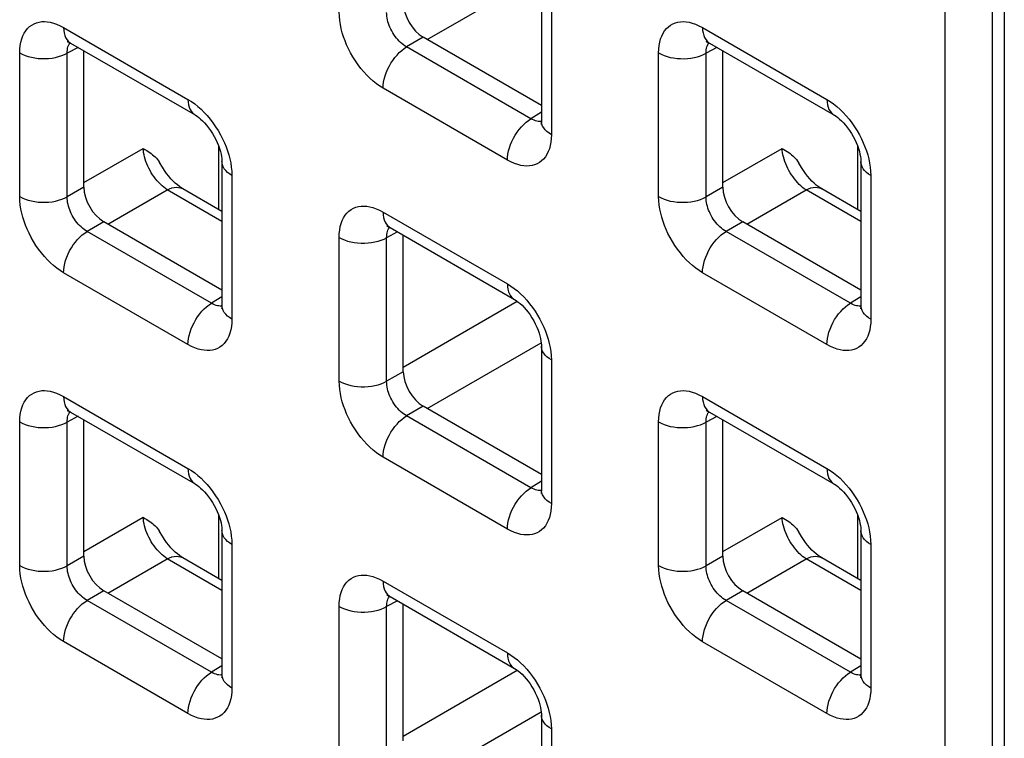
# Model space of a CAD drawing. Units: millimetres. Extents: x -45 to 53, y -212 to 176.
# Drawn here: x 15 to 24, y 51 to 57 of the extents above; entities that cross this region are included whole.
import ezdxf

# ---------------------------------------------------------------- set-up
doc = ezdxf.new("R2010")
doc.units = ezdxf.units.MM
doc.header["$LTSCALE"] = 16.335
doc.layers.get('0').update_dxf_attribs({"linetype": 'CONTINUOUS'})
doc.layers.add('ASSI', color=7, linetype='CONTINUOUS')
doc.layers.add('RACCORDO', color=7, linetype='CONTINUOUS')

msp = doc.modelspace()

# ---------------------------------------------------------------- linework, layer by layer
at = {"color": 7, "linetype": 'CONTINUOUS'}
msp.add_line((23.7234, 72.2003), (23.7234, 30.0704), dxfattribs=at)
at = {"layer": 'ASSI', "color": 7, "linetype": 'CONTINUOUS'}
msp.add_line((23.7234, 72.2003), (23.7234, 30.0704), dxfattribs=at)
at = {"layer": 'RACCORDO', "color": 250, "linetype": 'CONTINUOUS'}
for p, q in [((23.1988, 30.5066), (23.1988, 72.1424)), ((23.6193, 30.5044), (23.6193, 72.1403)), ((18.6143, 56.7593), (19.6234, 57.3419)), ((19.7131, 57.1892), (19.7131, 55.9177)), ((15.3947, 56.8657), (16.4958, 56.2299)), ((21.0515, 56.8653), (22.1527, 56.2296)), ((18.5792, 56.7795), (18.4315, 56.6943)), ((15.5222, 56.6906), (15.4264, 56.6391)), ((19.5327, 56.0585), (18.4315, 56.6943)), ((21.179, 56.6903), (21.0832, 56.6388)), ((15.0058, 55.3697), (15.0058, 56.6412)), ((15.4264, 55.3676), (15.4264, 56.6391)), ((20.6627, 55.3694), (20.6627, 56.6409)), ((21.0832, 55.3673), (21.0832, 56.6388)), ((19.3243, 55.6932), (18.2231, 56.329)), ((19.6252, 56.1157), (19.5327, 56.0585)), ((19.5855, 56.0365), (19.5732, 56.0399)), ((15.574, 55.4934), (16.0992, 55.7966)), ((16.7693, 55.2541), (16.7693, 55.8133)), ((21.2309, 55.4931), (21.7561, 55.7963)), ((22.4261, 55.2538), (22.4261, 55.813)), ((16.8847, 55.5564), (16.8847, 54.2849)), ((22.5415, 55.5561), (22.5415, 54.2846)), ((15.574, 55.4529), (15.4264, 55.3676)), ((21.2309, 55.4526), (21.0832, 55.3673)), ((15.7859, 55.1265), (16.311, 55.4297)), ((16.7968, 55.1492), (16.311, 55.4297)), ((21.4427, 55.1262), (21.9679, 55.4294)), ((22.4537, 55.1489), (21.9679, 55.4294)), ((18.2231, 55.2326), (19.3243, 54.5968)), ((15.7508, 55.1467), (15.6031, 55.0615)), ((21.4076, 55.1464), (21.26, 55.0612)), ((16.7043, 54.4257), (15.6031, 55.0615)), ((17.8343, 53.7366), (17.8343, 55.0081)), ((18.3506, 55.0575), (18.2548, 55.006)), ((22.3611, 54.4254), (21.26, 55.0612)), ((18.2548, 53.7345), (18.2548, 55.006)), ((16.4958, 54.0605), (15.3947, 54.6962)), ((22.1527, 54.0601), (21.0515, 54.6959)), ((16.7968, 54.4829), (16.7043, 54.4257)), ((16.7571, 54.4037), (16.7447, 54.4071)), ((18.4025, 53.8603), (19.4114, 54.4428)), ((22.4537, 54.4826), (22.3611, 54.4254)), ((22.414, 54.4034), (22.4016, 54.4068)), ((18.6143, 53.4934), (19.6234, 54.076)), ((19.7131, 53.9233), (19.7131, 52.6518)), ((18.4025, 53.8198), (18.2548, 53.7345)), ((15.3947, 53.5998), (16.4958, 52.964)), ((21.0515, 53.5995), (22.1527, 52.9637)), ((18.5792, 53.5136), (18.4315, 53.4284)), ((15.0058, 52.1039), (15.0058, 53.3753)), ((15.5222, 53.4247), (15.4264, 53.3732)), ((15.4264, 52.1017), (15.4264, 53.3732)), ((19.5327, 52.7926), (18.4315, 53.4284)), ((20.6627, 52.1035), (20.6627, 53.375)), ((21.179, 53.4244), (21.0832, 53.3729)), ((21.0832, 52.1014), (21.0832, 53.3729)), ((19.3243, 52.4274), (18.2231, 53.0631)), ((19.6252, 52.8498), (19.5327, 52.7926)), ((19.5855, 52.7706), (19.5732, 52.774)), ((15.574, 52.2275), (16.0992, 52.5308)), ((16.7693, 51.9883), (16.7693, 52.5474)), ((21.2309, 52.2272), (21.7561, 52.5304)), ((22.4261, 51.988), (22.4261, 52.5471)), ((16.8847, 52.2905), (16.8847, 51.019)), ((22.5415, 52.2902), (22.5415, 51.0187)), ((15.574, 52.187), (15.4264, 52.1017)), ((15.7859, 51.8606), (16.311, 52.1638)), ((16.7968, 51.8834), (16.311, 52.1638)), ((21.2309, 52.1867), (21.0832, 52.1014)), ((21.4427, 51.8603), (21.9679, 52.1635)), ((22.4537, 51.8831), (21.9679, 52.1635)), ((18.2231, 51.9667), (19.3243, 51.3309)), ((15.7508, 51.8809), (15.6031, 51.7956)), ((21.4076, 51.8805), (21.26, 51.7953)), ((16.7043, 51.1598), (15.6031, 51.7956)), ((18.3506, 51.7916), (18.2548, 51.7401)), ((22.3611, 51.1595), (21.26, 51.7953)), ((17.8343, 50.4708), (17.8343, 51.7422)), ((18.2548, 50.4686), (18.2548, 51.7401)), ((16.4958, 50.7946), (15.3947, 51.4304)), ((22.1527, 50.7943), (21.0515, 51.43)), ((16.7968, 51.2171), (16.7043, 51.1598)), ((18.4025, 50.5944), (19.4114, 51.177)), ((22.4537, 51.2167), (22.3611, 51.1595)), ((16.7571, 51.1379), (16.7447, 51.1412)), ((22.414, 51.1376), (22.4016, 51.1409)), ((18.6143, 50.2275), (19.6234, 50.8101)), ((19.7131, 50.6574), (19.7131, 49.3859))]:
    msp.add_line(p, q, dxfattribs=at)
at = {"layer": 'RACCORDO', "color": 7, "linetype": 'CONTINUOUS'}
for p, q in [((19.6252, 57.3116), (19.6252, 56.0402)), ((19.6252, 56.1756), (18.5792, 56.7795)), ((15.4568, 56.7283), (16.558, 56.0926)), ((21.1137, 56.728), (22.2148, 56.0922)), ((15.574, 55.4529), (15.574, 56.6607)), ((21.2309, 55.4526), (21.2309, 56.6603)), ((16.7968, 55.6789), (16.7968, 54.4074)), ((22.4537, 55.6785), (22.4537, 54.4071)), ((16.7968, 55.2382), (16.4499, 55.4385)), ((22.4537, 55.2379), (22.1068, 55.4382)), ((16.7968, 54.5428), (15.7508, 55.1467)), ((18.2852, 55.0952), (19.3864, 54.4595)), ((22.4537, 54.5425), (21.4076, 55.1464)), ((18.4025, 53.8198), (18.4025, 55.0276)), ((19.6252, 54.0458), (19.6252, 52.7743)), ((15.4568, 53.4625), (16.558, 52.8267)), ((19.6252, 52.9097), (18.5792, 53.5136)), ((21.1137, 53.4621), (22.2148, 52.8264)), ((15.574, 52.187), (15.574, 53.3948)), ((21.2309, 52.1867), (21.2309, 53.3945)), ((16.7968, 52.413), (16.7968, 51.1415)), ((22.4537, 52.4127), (22.4537, 51.1412)), ((16.7968, 51.9724), (16.4499, 52.1726)), ((22.4537, 51.972), (22.1068, 52.1723)), ((16.7968, 51.2769), (15.7508, 51.8809)), ((22.4537, 51.2766), (21.4076, 51.8805)), ((18.2852, 51.8294), (19.3864, 51.1936)), ((18.4025, 50.5539), (18.4025, 51.7617)), ((19.6252, 50.7799), (19.6252, 49.5084))]:
    msp.add_line(p, q, dxfattribs=at)
at = {"layer": 'RACCORDO', "color": 250, "linetype": 'CONTINUOUS'}
for points in [[(18.2231, 56.329), (18.1931, 56.3478), (18.1638, 56.3686), (18.1351, 56.3915), (18.1069, 56.4167), (18.0793, 56.4439), (18.0526, 56.4729), (18.0267, 56.504), (18.0017, 56.5369), (17.9782, 56.5707), (17.9562, 56.6056), (17.9358, 56.6415), (17.9173, 56.6773), (17.9008, 56.7127), (17.8862, 56.7481), (17.8734, 56.7837), (17.8621, 56.8195), (17.8526, 56.8554), (17.845, 56.8916), (17.8394, 56.9283), (17.8359, 56.9652), (17.8343, 57.0025)], [(18.4315, 56.6943), (18.4178, 56.7025), (18.4041, 56.7119), (18.3908, 56.7222), (18.3777, 56.7336), (18.3651, 56.7458), (18.3528, 56.759), (18.3408, 56.773), (18.3294, 56.7879), (18.3187, 56.8033), (18.3086, 56.8191), (18.2994, 56.8354), (18.291, 56.8517), (18.2836, 56.8679), (18.2771, 56.884), (18.2713, 56.9002), (18.2663, 56.9166), (18.2622, 56.9329), (18.2589, 56.9496), (18.2565, 56.9665), (18.2551, 56.9835), (18.2548, 57.0004)], [(15.0058, 56.6412), (15.0071, 56.6751), (15.0104, 56.707), (15.0159, 56.737), (15.0236, 56.7652), (15.0334, 56.7914), (15.0452, 56.8153), (15.0592, 56.8372), (15.0751, 56.8569), (15.0927, 56.8739), (15.1119, 56.8881), (15.1328, 56.8996), (15.1545, 56.9085), (15.177, 56.9145), (15.2004, 56.9179), (15.2247, 56.9186), (15.2501, 56.917), (15.2764, 56.9128), (15.304, 56.9056), (15.333, 56.8953), (15.3632, 56.882), (15.3947, 56.8657)], [(15.3947, 56.8657), (15.3958, 56.841), (15.3992, 56.8179), (15.4048, 56.7966), (15.4126, 56.7774), (15.4225, 56.7605), (15.4343, 56.746), (15.448, 56.734), (15.4568, 56.7284)], [(20.6627, 56.6409), (20.6639, 56.6748), (20.6673, 56.7067), (20.6728, 56.7367), (20.6805, 56.7649), (20.6903, 56.791), (20.7021, 56.815), (20.716, 56.8369), (20.732, 56.8566), (20.7495, 56.8736), (20.7688, 56.8878), (20.7896, 56.8993), (20.8114, 56.9082), (20.8338, 56.9142), (20.8572, 56.9176), (20.8816, 56.9183), (20.9069, 56.9167), (20.9333, 56.9125), (20.9609, 56.9053), (20.9898, 56.895), (21.0201, 56.8817), (21.0515, 56.8653)], [(21.0515, 56.8653), (21.0527, 56.8407), (21.0561, 56.8176), (21.0617, 56.7963), (21.0695, 56.7771), (21.0794, 56.7602), (21.0912, 56.7456), (21.1049, 56.7337), (21.1136, 56.728)], [(15.4264, 56.6391), (15.4266, 56.6542), (15.4279, 56.6686), (15.4302, 56.6822), (15.4335, 56.6949), (15.4378, 56.7067), (15.443, 56.7175), (15.4492, 56.7275), (15.452, 56.731)], [(18.2231, 56.329), (18.2243, 56.355), (18.2277, 56.382), (18.2333, 56.4098), (18.2411, 56.438), (18.2509, 56.4663), (18.2628, 56.4945), (18.2765, 56.5222), (18.2918, 56.5492), (18.3088, 56.5751), (18.3271, 56.5997), (18.3465, 56.6227), (18.3669, 56.6439), (18.388, 56.663), (18.4096, 56.6799), (18.4315, 56.6943)], [(21.0832, 56.6388), (21.0835, 56.6539), (21.0847, 56.6683), (21.0871, 56.6819), (21.0904, 56.6946), (21.0946, 56.7064), (21.0999, 56.7172), (21.1061, 56.7272), (21.1089, 56.7306)], [(15.0058, 56.6412), (15.0289, 56.6292), (15.054, 56.6186), (15.0808, 56.6096), (15.1092, 56.6022), (15.1386, 56.5966), (15.169, 56.5928), (15.1998, 56.5908), (15.2309, 56.5906), (15.2618, 56.5923), (15.2922, 56.5958), (15.3219, 56.6012), (15.3504, 56.6082), (15.3775, 56.617), (15.4029, 56.6273), (15.4264, 56.6391)], [(20.6627, 56.6409), (20.6858, 56.6289), (20.7109, 56.6183), (20.7377, 56.6093), (20.766, 56.6019), (20.7955, 56.5963), (20.8258, 56.5925), (20.8567, 56.5905), (20.8877, 56.5903), (20.9187, 56.592), (20.9491, 56.5955), (20.9787, 56.6009), (21.0073, 56.6079), (21.0344, 56.6167), (21.0598, 56.627), (21.0832, 56.6388)], [(16.4958, 56.2299), (16.497, 56.2052), (16.5004, 56.1821), (16.506, 56.1609), (16.5138, 56.1417), (16.5236, 56.1247), (16.5355, 56.1102), (16.5492, 56.0983), (16.5579, 56.0926)], [(16.4958, 56.2299), (16.5258, 56.2111), (16.5552, 56.1903), (16.5839, 56.1674), (16.6121, 56.1422), (16.6397, 56.115)], [(22.1527, 56.2296), (22.1538, 56.2049), (22.1572, 56.1818), (22.1628, 56.1605), (22.1706, 56.1413), (22.1805, 56.1244), (22.1923, 56.1099), (22.206, 56.0979), (22.2148, 56.0922)], [(22.1527, 56.2296), (22.1827, 56.2108), (22.212, 56.19), (22.2407, 56.167), (22.2689, 56.1419), (22.2965, 56.1147)], [(16.6397, 56.115), (16.6663, 56.086), (16.6923, 56.0549), (16.7173, 56.022), (16.7408, 55.9882), (16.7627, 55.9533), (16.7831, 55.9174), (16.8017, 55.8816), (16.8181, 55.8462), (16.8327, 55.8108), (16.8456, 55.7752)], [(19.3243, 55.6932), (19.3254, 55.7192), (19.3288, 55.7462), (19.3344, 55.774), (19.3422, 55.8022), (19.3521, 55.8305), (19.3639, 55.8587), (19.3776, 55.8864), (19.393, 55.9134), (19.4099, 55.9393), (19.4282, 55.9639), (19.4476, 55.9869), (19.468, 56.0081), (19.4891, 56.0272), (19.5108, 56.0441), (19.5327, 56.0585)], [(19.5732, 56.0399), (19.5601, 56.0446), (19.5466, 56.0508), (19.5327, 56.0585)], [(22.2965, 56.1147), (22.3232, 56.0856), (22.3491, 56.0546), (22.3741, 56.0217), (22.3976, 55.9878), (22.4196, 55.953), (22.44, 55.9171), (22.4585, 55.8813), (22.475, 55.8459), (22.4896, 55.8104), (22.5024, 55.7749)], [(19.6251, 56.0347), (19.6197, 56.034), (19.6087, 56.0336), (19.5973, 56.0345), (19.5855, 56.0365)], [(19.7131, 55.9177), (19.6923, 55.931), (19.674, 55.9455), (19.6584, 55.961), (19.6457, 55.9774), (19.6359, 55.9944), (19.6293, 56.0119), (19.6258, 56.0297), (19.6252, 56.0402)], [(19.7131, 55.9177), (19.7119, 55.8838), (19.7085, 55.8519), (19.703, 55.8219), (19.6953, 55.7937), (19.6855, 55.7675), (19.6737, 55.7436), (19.6598, 55.7217), (19.6438, 55.702), (19.6263, 55.685), (19.607, 55.6708), (19.5862, 55.6593), (19.5644, 55.6504), (19.542, 55.6444), (19.5186, 55.641), (19.4942, 55.6403), (19.4689, 55.6419), (19.4425, 55.6461), (19.4149, 55.6533), (19.386, 55.6636), (19.3557, 55.6769), (19.3243, 55.6932)], [(16.311, 55.4297), (16.2959, 55.44), (16.2809, 55.4516), (16.2659, 55.4643), (16.2511, 55.4782), (16.2367, 55.4932), (16.2226, 55.5091), (16.2089, 55.5259), (16.1957, 55.5435), (16.1831, 55.5618), (16.1712, 55.5807), (16.16, 55.6001), (16.1496, 55.6199), (16.1401, 55.6399), (16.1314, 55.6602), (16.1237, 55.6804), (16.1169, 55.7007), (16.1112, 55.7207), (16.1066, 55.7404), (16.103, 55.7597), (16.1006, 55.7785), (16.0992, 55.7966)], [(21.9679, 55.4294), (21.9528, 55.4397), (21.9377, 55.4513), (21.9227, 55.464), (21.908, 55.4779), (21.8935, 55.4929), (21.8794, 55.5088), (21.8657, 55.5256), (21.8526, 55.5432), (21.84, 55.5615), (21.8281, 55.5804), (21.8169, 55.5998), (21.8065, 55.6196), (21.7969, 55.6396), (21.7882, 55.6598), (21.7805, 55.6801), (21.7738, 55.7003), (21.768, 55.7204), (21.7634, 55.7401), (21.7599, 55.7594), (21.7574, 55.7782), (21.7561, 55.7963)], [(16.8456, 55.7752), (16.8568, 55.7394), (16.8664, 55.7035), (16.874, 55.6673), (16.8795, 55.6306), (16.8831, 55.5937), (16.8847, 55.5564)], [(22.5024, 55.7749), (22.5137, 55.7391), (22.5232, 55.7032), (22.5308, 55.6669), (22.5363, 55.6303), (22.5399, 55.5933), (22.5415, 55.5561)], [(16.8847, 55.5564), (16.8639, 55.5697), (16.8456, 55.5842), (16.83, 55.5997), (16.8172, 55.616), (16.8075, 55.633), (16.8008, 55.6506), (16.7974, 55.6684), (16.7968, 55.6788)], [(22.5415, 55.5561), (22.5207, 55.5694), (22.5024, 55.5839), (22.4868, 55.5994), (22.4741, 55.6157), (22.4643, 55.6327), (22.4577, 55.6502), (22.4542, 55.6681), (22.4537, 55.6785)], [(16.311, 55.4297), (16.3324, 55.4395), (16.3534, 55.4466), (16.3739, 55.451), (16.3936, 55.4526), (16.4124, 55.4513), (16.43, 55.4473), (16.4462, 55.4406), (16.4499, 55.4385)], [(21.9679, 55.4294), (21.9892, 55.4392), (22.0103, 55.4463), (22.0307, 55.4507), (22.0505, 55.4522), (22.0692, 55.451), (22.0868, 55.447), (22.1031, 55.4402), (22.1068, 55.4382)], [(15.0058, 55.3697), (15.0289, 55.3577), (15.054, 55.3472), (15.0808, 55.3382), (15.1092, 55.3308), (15.1386, 55.3252), (15.169, 55.3213), (15.1998, 55.3193), (15.2309, 55.3192), (15.2618, 55.3209), (15.2922, 55.3244), (15.3219, 55.3297), (15.3504, 55.3368), (15.3775, 55.3455), (15.4029, 55.3559), (15.4264, 55.3676)], [(15.3947, 54.6962), (15.3647, 54.715), (15.3354, 54.7358), (15.3066, 54.7587), (15.2784, 54.7839), (15.2509, 54.8111), (15.2242, 54.8402), (15.1983, 54.8712), (15.1732, 54.9041), (15.1497, 54.938), (15.1278, 54.9728), (15.1074, 55.0087), (15.0889, 55.0445), (15.0724, 55.0799), (15.0578, 55.1153), (15.0449, 55.1509), (15.0337, 55.1867), (15.0241, 55.2226), (15.0166, 55.2589), (15.011, 55.2955), (15.0075, 55.3325), (15.0058, 55.3697)], [(15.6031, 55.0615), (15.5893, 55.0697), (15.5757, 55.0791), (15.5623, 55.0895), (15.5493, 55.1008), (15.5366, 55.113), (15.5243, 55.1262), (15.5124, 55.1402), (15.501, 55.1551), (15.4902, 55.1705), (15.4802, 55.1863), (15.471, 55.2026), (15.4626, 55.2189), (15.4552, 55.2351), (15.4486, 55.2512), (15.4429, 55.2674), (15.4379, 55.2838), (15.4338, 55.3001), (15.4305, 55.3168), (15.4281, 55.3337), (15.4267, 55.3507), (15.4264, 55.3676)], [(20.6627, 55.3694), (20.6858, 55.3574), (20.7109, 55.3469), (20.7377, 55.3378), (20.766, 55.3305), (20.7955, 55.3249), (20.8258, 55.321), (20.8567, 55.319), (20.8877, 55.3189), (20.9187, 55.3206), (20.9491, 55.3241), (20.9787, 55.3294), (21.0073, 55.3365), (21.0344, 55.3452), (21.0598, 55.3555), (21.0832, 55.3673)], [(21.0515, 54.6959), (21.0216, 54.7147), (20.9922, 54.7355), (20.9635, 54.7584), (20.9353, 54.7836), (20.9077, 54.8108), (20.881, 54.8398), (20.8551, 54.8709), (20.8301, 54.9038), (20.8066, 54.9376), (20.7847, 54.9725), (20.7642, 55.0084), (20.7457, 55.0442), (20.7292, 55.0796), (20.7147, 55.115), (20.7018, 55.1506), (20.6905, 55.1864), (20.681, 55.2223), (20.6734, 55.2585), (20.6679, 55.2952), (20.6643, 55.3321), (20.6627, 55.3694)], [(21.26, 55.0612), (21.2462, 55.0694), (21.2326, 55.0788), (21.2192, 55.0891), (21.2062, 55.1005), (21.1935, 55.1127), (21.1812, 55.1259), (21.1693, 55.1399), (21.1578, 55.1548), (21.1471, 55.1702), (21.1371, 55.186), (21.1278, 55.2023), (21.1194, 55.2186), (21.112, 55.2348), (21.1055, 55.2509), (21.0997, 55.2671), (21.0948, 55.2835), (21.0906, 55.2998), (21.0873, 55.3165), (21.0849, 55.3334), (21.0835, 55.3504), (21.0832, 55.3673)], [(17.8343, 55.0081), (17.8355, 55.042), (17.8389, 55.0739), (17.8444, 55.1039), (17.852, 55.1321), (17.8618, 55.1583), (17.8736, 55.1822), (17.8876, 55.2041), (17.9036, 55.2238), (17.9211, 55.2408), (17.9404, 55.255), (17.9612, 55.2665), (17.983, 55.2754), (18.0054, 55.2814), (18.0288, 55.2848), (18.0532, 55.2855), (18.0785, 55.2839), (18.1048, 55.2797), (18.1324, 55.2725), (18.1614, 55.2622), (18.1916, 55.2489), (18.2231, 55.2326)], [(18.2231, 55.2326), (18.2243, 55.2079), (18.2277, 55.1848), (18.2333, 55.1635), (18.2411, 55.1443), (18.2509, 55.1274), (18.2628, 55.1129), (18.2765, 55.1009), (18.2852, 55.0953)], [(18.2548, 55.006), (18.255, 55.0211), (18.2563, 55.0355), (18.2586, 55.0491), (18.2619, 55.0618), (18.2662, 55.0736), (18.2714, 55.0844), (18.2776, 55.0944), (18.2804, 55.0979)], [(15.3947, 54.6962), (15.3958, 54.7222), (15.3992, 54.7492), (15.4048, 54.777), (15.4126, 54.8052), (15.4225, 54.8335), (15.4343, 54.8617), (15.448, 54.8894), (15.4634, 54.9164), (15.4803, 54.9423), (15.4986, 54.9669), (15.5181, 54.9899), (15.5385, 55.0111), (15.5596, 55.0302), (15.5812, 55.0471), (15.6031, 55.0615)], [(17.8343, 55.0081), (17.8573, 54.9961), (17.8824, 54.9855), (17.9093, 54.9765), (17.9376, 54.9691), (17.9671, 54.9635), (17.9974, 54.9597), (18.0283, 54.9577), (18.0593, 54.9575), (18.0902, 54.9592), (18.1207, 54.9627), (18.1503, 54.9681), (18.1789, 54.9751), (18.206, 54.9839), (18.2314, 54.9942), (18.2548, 55.006)], [(21.0515, 54.6959), (21.0527, 54.7219), (21.0561, 54.7489), (21.0617, 54.7767), (21.0695, 54.8049), (21.0794, 54.8332), (21.0912, 54.8614), (21.1049, 54.8891), (21.1203, 54.9161), (21.1372, 54.942), (21.1555, 54.9666), (21.1749, 54.9896), (21.1953, 55.0108), (21.2164, 55.0299), (21.2381, 55.0468), (21.26, 55.0612)], [(19.3243, 54.5968), (19.3254, 54.5721), (19.3288, 54.549), (19.3344, 54.5278), (19.3422, 54.5086), (19.3521, 54.4916), (19.3639, 54.4771), (19.3776, 54.4652), (19.3864, 54.4595)], [(19.3243, 54.5968), (19.3542, 54.578), (19.3836, 54.5572), (19.4123, 54.5343), (19.4405, 54.5091), (19.4681, 54.4819)], [(16.4958, 54.0605), (16.497, 54.0864), (16.5004, 54.1134), (16.506, 54.1412), (16.5138, 54.1694), (16.5236, 54.1977), (16.5355, 54.2259), (16.5492, 54.2537), (16.5646, 54.2806), (16.5815, 54.3066), (16.5998, 54.3312), (16.6192, 54.3542), (16.6396, 54.3753), (16.6607, 54.3945), (16.6824, 54.4113), (16.7043, 54.4257)], [(16.7447, 54.4071), (16.7317, 54.4118), (16.7182, 54.418), (16.7043, 54.4257)], [(16.7967, 54.4019), (16.7913, 54.4012), (16.7803, 54.4009), (16.7689, 54.4017), (16.7571, 54.4037)], [(16.8847, 54.2849), (16.8639, 54.2982), (16.8456, 54.3127), (16.83, 54.3282), (16.8172, 54.3446), (16.8075, 54.3616), (16.8008, 54.3791), (16.7974, 54.3969), (16.7968, 54.4074)], [(19.4681, 54.4819), (19.4948, 54.4529), (19.5207, 54.4218), (19.5457, 54.3889), (19.5692, 54.3551), (19.5911, 54.3202), (19.6116, 54.2843), (19.6301, 54.2485), (19.6466, 54.2131), (19.6611, 54.1777), (19.674, 54.1421)], [(22.1527, 54.0601), (22.1538, 54.0861), (22.1572, 54.1131), (22.1628, 54.1409), (22.1706, 54.1691), (22.1805, 54.1974), (22.1923, 54.2256), (22.206, 54.2533), (22.2214, 54.2803), (22.2383, 54.3062), (22.2566, 54.3308), (22.2761, 54.3538), (22.2964, 54.375), (22.3176, 54.3941), (22.3392, 54.411), (22.3611, 54.4254)], [(22.4016, 54.4068), (22.3886, 54.4115), (22.375, 54.4177), (22.3611, 54.4254)], [(22.4535, 54.4016), (22.4481, 54.4009), (22.4371, 54.4005), (22.4257, 54.4014), (22.414, 54.4034)], [(22.5415, 54.2846), (22.5207, 54.2979), (22.5024, 54.3124), (22.4868, 54.3279), (22.4741, 54.3443), (22.4643, 54.3613), (22.4577, 54.3788), (22.4542, 54.3966), (22.4537, 54.4071)], [(16.8847, 54.2849), (16.8834, 54.251), (16.8801, 54.2191), (16.8746, 54.1891), (16.8669, 54.1609), (16.8571, 54.1348), (16.8453, 54.1108), (16.8314, 54.0889), (16.8154, 54.0692), (16.7978, 54.0522), (16.7786, 54.038), (16.7577, 54.0265), (16.736, 54.0176), (16.7135, 54.0116), (16.6902, 54.0082), (16.6658, 54.0075), (16.6404, 54.0091), (16.6141, 54.0133), (16.5865, 54.0205), (16.5575, 54.0308), (16.5273, 54.0441), (16.4958, 54.0605)], [(22.5415, 54.2846), (22.5403, 54.2507), (22.5369, 54.2188), (22.5314, 54.1888), (22.5238, 54.1606), (22.514, 54.1344), (22.5022, 54.1105), (22.4882, 54.0886), (22.4722, 54.0689), (22.4547, 54.0519), (22.4354, 54.0377), (22.4146, 54.0262), (22.3928, 54.0173), (22.3704, 54.0113), (22.347, 54.0079), (22.3226, 54.0072), (22.2973, 54.0088), (22.271, 54.013), (22.2434, 54.0202), (22.2144, 54.0305), (22.1842, 54.0438), (22.1527, 54.0601)], [(19.674, 54.1421), (19.6853, 54.1063), (19.6948, 54.0704), (19.7024, 54.0342), (19.7079, 53.9975), (19.7115, 53.9606), (19.7131, 53.9233)], [(19.7131, 53.9233), (19.6923, 53.9366), (19.674, 53.9511), (19.6584, 53.9666), (19.6457, 53.9829), (19.6359, 53.9999), (19.6293, 54.0175), (19.6258, 54.0353), (19.6252, 54.0457)], [(17.8343, 53.7366), (17.8573, 53.7246), (17.8824, 53.7141), (17.9093, 53.7051), (17.9376, 53.6977), (17.9671, 53.6921), (17.9974, 53.6882), (18.0283, 53.6862), (18.0593, 53.6861), (18.0902, 53.6878), (18.1207, 53.6913), (18.1503, 53.6966), (18.1789, 53.7037), (18.206, 53.7124), (18.2314, 53.7228), (18.2548, 53.7345)], [(18.2231, 53.0631), (18.1931, 53.0819), (18.1638, 53.1027), (18.1351, 53.1257), (18.1069, 53.1508), (18.0793, 53.178), (18.0526, 53.2071), (18.0267, 53.2381), (18.0017, 53.271), (17.9782, 53.3049), (17.9562, 53.3397), (17.9358, 53.3756), (17.9173, 53.4114), (17.9008, 53.4468), (17.8862, 53.4822), (17.8734, 53.5178), (17.8621, 53.5536), (17.8526, 53.5895), (17.845, 53.6258), (17.8394, 53.6624), (17.8359, 53.6994), (17.8343, 53.7366)], [(18.4315, 53.4284), (18.4178, 53.4366), (18.4041, 53.446), (18.3908, 53.4564), (18.3777, 53.4677), (18.3651, 53.4799), (18.3528, 53.4931), (18.3408, 53.5071), (18.3294, 53.522), (18.3187, 53.5374), (18.3086, 53.5532), (18.2994, 53.5695), (18.291, 53.5858), (18.2836, 53.602), (18.2771, 53.6181), (18.2713, 53.6343), (18.2663, 53.6507), (18.2622, 53.667), (18.2589, 53.6837), (18.2565, 53.7006), (18.2551, 53.7176), (18.2548, 53.7345)], [(15.0058, 53.3753), (15.0071, 53.4092), (15.0104, 53.4412), (15.0159, 53.4712), (15.0236, 53.4993), (15.0334, 53.5255), (15.0452, 53.5495), (15.0592, 53.5713), (15.0751, 53.591), (15.0927, 53.608), (15.1119, 53.6222), (15.1328, 53.6338), (15.1545, 53.6426), (15.177, 53.6486), (15.2004, 53.652), (15.2247, 53.6528), (15.2501, 53.6511), (15.2764, 53.6469), (15.304, 53.6398), (15.333, 53.6294), (15.3632, 53.6161), (15.3947, 53.5998)], [(20.6627, 53.375), (20.6639, 53.4089), (20.6673, 53.4408), (20.6728, 53.4708), (20.6805, 53.499), (20.6903, 53.5252), (20.7021, 53.5491), (20.716, 53.571), (20.732, 53.5907), (20.7495, 53.6077), (20.7688, 53.6219), (20.7896, 53.6334), (20.8114, 53.6423), (20.8338, 53.6483), (20.8572, 53.6517), (20.8816, 53.6524), (20.9069, 53.6508), (20.9333, 53.6466), (20.9609, 53.6394), (20.9898, 53.6291), (21.0201, 53.6158), (21.0515, 53.5995)], [(15.3947, 53.5998), (15.3958, 53.5751), (15.3992, 53.552), (15.4048, 53.5308), (15.4126, 53.5116), (15.4225, 53.4946), (15.4343, 53.4801), (15.448, 53.4682), (15.4568, 53.4625)], [(21.0515, 53.5995), (21.0527, 53.5748), (21.0561, 53.5517), (21.0617, 53.5304), (21.0695, 53.5112), (21.0794, 53.4943), (21.0912, 53.4798), (21.1049, 53.4678), (21.1136, 53.4622)], [(15.4264, 53.3732), (15.4266, 53.3883), (15.4279, 53.4027), (15.4302, 53.4163), (15.4335, 53.429), (15.4378, 53.4408), (15.443, 53.4517), (15.4492, 53.4616), (15.452, 53.4651)], [(21.0832, 53.3729), (21.0835, 53.388), (21.0847, 53.4024), (21.0871, 53.416), (21.0904, 53.4287), (21.0946, 53.4405), (21.0999, 53.4514), (21.1061, 53.4613), (21.1089, 53.4648)], [(15.0058, 53.3753), (15.0289, 53.3633), (15.054, 53.3527), (15.0808, 53.3437), (15.1092, 53.3364), (15.1386, 53.3307), (15.169, 53.3269), (15.1998, 53.3249), (15.2309, 53.3247), (15.2618, 53.3264), (15.2922, 53.33), (15.3219, 53.3353), (15.3504, 53.3424), (15.3775, 53.3511), (15.4029, 53.3614), (15.4264, 53.3732)], [(18.2231, 53.0631), (18.2243, 53.0891), (18.2277, 53.1161), (18.2333, 53.1439), (18.2411, 53.1721), (18.2509, 53.2004), (18.2628, 53.2286), (18.2765, 53.2563), (18.2918, 53.2833), (18.3088, 53.3092), (18.3271, 53.3338), (18.3465, 53.3568), (18.3669, 53.378), (18.388, 53.3971), (18.4096, 53.414), (18.4315, 53.4284)], [(20.6627, 53.375), (20.6858, 53.363), (20.7109, 53.3524), (20.7377, 53.3434), (20.766, 53.336), (20.7955, 53.3304), (20.8258, 53.3266), (20.8567, 53.3246), (20.8877, 53.3244), (20.9187, 53.3261), (20.9491, 53.3296), (20.9787, 53.335), (21.0073, 53.3421), (21.0344, 53.3508), (21.0598, 53.3611), (21.0832, 53.3729)], [(16.4958, 52.964), (16.497, 52.9393), (16.5004, 52.9162), (16.506, 52.895), (16.5138, 52.8758), (16.5236, 52.8588), (16.5355, 52.8443), (16.5492, 52.8324), (16.5579, 52.8267)], [(16.4958, 52.964), (16.5258, 52.9453), (16.5552, 52.9244), (16.5839, 52.9015), (16.6121, 52.8764), (16.6397, 52.8491)], [(22.1527, 52.9637), (22.1538, 52.939), (22.1572, 52.9159), (22.1628, 52.8947), (22.1706, 52.8755), (22.1805, 52.8585), (22.1923, 52.844), (22.206, 52.8321), (22.2148, 52.8264)], [(22.1527, 52.9637), (22.1827, 52.9449), (22.212, 52.9241), (22.2407, 52.9012), (22.2689, 52.876), (22.2965, 52.8488)], [(16.6397, 52.8491), (16.6663, 52.8201), (16.6923, 52.789), (16.7173, 52.7561), (16.7408, 52.7223), (16.7627, 52.6874), (16.7831, 52.6516), (16.8017, 52.6157), (16.8181, 52.5803), (16.8327, 52.5449), (16.8456, 52.5093)], [(22.2965, 52.8488), (22.3232, 52.8198), (22.3491, 52.7887), (22.3741, 52.7558), (22.3976, 52.722), (22.4196, 52.6871), (22.44, 52.6512), (22.4585, 52.6154), (22.475, 52.58), (22.4896, 52.5446), (22.5024, 52.509)], [(19.3243, 52.4274), (19.3254, 52.4533), (19.3288, 52.4803), (19.3344, 52.5081), (19.3422, 52.5363), (19.3521, 52.5646), (19.3639, 52.5928), (19.3776, 52.6206), (19.393, 52.6475), (19.4099, 52.6735), (19.4282, 52.6981), (19.4476, 52.7211), (19.468, 52.7422), (19.4891, 52.7614), (19.5108, 52.7782), (19.5327, 52.7926)], [(19.5732, 52.774), (19.5601, 52.7787), (19.5466, 52.7849), (19.5327, 52.7926)], [(19.6251, 52.7688), (19.6197, 52.7681), (19.6087, 52.7678), (19.5973, 52.7686), (19.5855, 52.7706)], [(19.7131, 52.6518), (19.6923, 52.6651), (19.674, 52.6796), (19.6584, 52.6951), (19.6457, 52.7115), (19.6359, 52.7285), (19.6293, 52.746), (19.6258, 52.7638), (19.6252, 52.7743)], [(19.7131, 52.6518), (19.7119, 52.6179), (19.7085, 52.586), (19.703, 52.556), (19.6953, 52.5278), (19.6855, 52.5017), (19.6737, 52.4777), (19.6598, 52.4558), (19.6438, 52.4361), (19.6263, 52.4191), (19.607, 52.4049), (19.5862, 52.3934), (19.5644, 52.3845), (19.542, 52.3785), (19.5186, 52.3751), (19.4942, 52.3744), (19.4689, 52.376), (19.4425, 52.3802), (19.4149, 52.3874), (19.386, 52.3977), (19.3557, 52.411), (19.3243, 52.4274)], [(16.311, 52.1638), (16.2959, 52.1741), (16.2809, 52.1857), (16.2659, 52.1985), (16.2511, 52.2123), (16.2367, 52.2273), (16.2226, 52.2432), (16.2089, 52.26), (16.1957, 52.2776), (16.1831, 52.2959), (16.1712, 52.3148), (16.16, 52.3342), (16.1496, 52.354), (16.1401, 52.374), (16.1314, 52.3943), (16.1237, 52.4145), (16.1169, 52.4348), (16.1112, 52.4548), (16.1066, 52.4746), (16.103, 52.4939), (16.1006, 52.5126), (16.0992, 52.5308)], [(16.8456, 52.5093), (16.8568, 52.4736), (16.8664, 52.4376), (16.874, 52.4014), (16.8795, 52.3647), (16.8831, 52.3278), (16.8847, 52.2905)], [(21.9679, 52.1635), (21.9528, 52.1738), (21.9377, 52.1854), (21.9227, 52.1981), (21.908, 52.212), (21.8935, 52.227), (21.8794, 52.2429), (21.8657, 52.2597), (21.8526, 52.2773), (21.84, 52.2956), (21.8281, 52.3145), (21.8169, 52.3339), (21.8065, 52.3537), (21.7969, 52.3737), (21.7882, 52.394), (21.7805, 52.4142), (21.7738, 52.4345), (21.768, 52.4545), (21.7634, 52.4742), (21.7599, 52.4935), (21.7574, 52.5123), (21.7561, 52.5304)], [(22.5024, 52.509), (22.5137, 52.4732), (22.5232, 52.4373), (22.5308, 52.4011), (22.5363, 52.3644), (22.5399, 52.3275), (22.5415, 52.2902)], [(16.8847, 52.2905), (16.8639, 52.3038), (16.8456, 52.3183), (16.83, 52.3338), (16.8172, 52.3501), (16.8075, 52.3672), (16.8008, 52.3847), (16.7974, 52.4025), (16.7968, 52.413)], [(22.5415, 52.2902), (22.5207, 52.3035), (22.5024, 52.318), (22.4868, 52.3335), (22.4741, 52.3498), (22.4643, 52.3669), (22.4577, 52.3844), (22.4542, 52.4022), (22.4537, 52.4126)], [(16.311, 52.1638), (16.3324, 52.1736), (16.3534, 52.1807), (16.3739, 52.1851), (16.3936, 52.1867), (16.4124, 52.1855), (16.43, 52.1814), (16.4462, 52.1747), (16.4499, 52.1726)], [(21.9679, 52.1635), (21.9892, 52.1733), (22.0103, 52.1804), (22.0307, 52.1848), (22.0505, 52.1864), (22.0692, 52.1851), (22.0868, 52.1811), (22.1031, 52.1744), (22.1068, 52.1723)], [(15.0058, 52.1039), (15.0289, 52.0919), (15.054, 52.0813), (15.0808, 52.0723), (15.1092, 52.0649), (15.1386, 52.0593), (15.169, 52.0555), (15.1998, 52.0534), (15.2309, 52.0533), (15.2618, 52.055), (15.2922, 52.0585), (15.3219, 52.0639), (15.3504, 52.0709), (15.3775, 52.0797), (15.4029, 52.09), (15.4264, 52.1017)], [(15.3947, 51.4304), (15.3647, 51.4491), (15.3354, 51.4699), (15.3066, 51.4929), (15.2784, 51.518), (15.2509, 51.5452), (15.2242, 51.5743), (15.1983, 51.6053), (15.1732, 51.6382), (15.1497, 51.6721), (15.1278, 51.707), (15.1074, 51.7428), (15.0889, 51.7786), (15.0724, 51.8141), (15.0578, 51.8495), (15.0449, 51.885), (15.0337, 51.9208), (15.0241, 51.9567), (15.0166, 51.993), (15.011, 52.0296), (15.0075, 52.0666), (15.0058, 52.1039)], [(15.6031, 51.7956), (15.5893, 51.8038), (15.5757, 51.8132), (15.5623, 51.8236), (15.5493, 51.8349), (15.5366, 51.8472), (15.5243, 51.8603), (15.5124, 51.8744), (15.501, 51.8892), (15.4902, 51.9046), (15.4802, 51.9205), (15.471, 51.9367), (15.4626, 51.953), (15.4552, 51.9692), (15.4486, 51.9853), (15.4429, 52.0016), (15.4379, 52.0179), (15.4338, 52.0342), (15.4305, 52.0509), (15.4281, 52.0678), (15.4267, 52.0848), (15.4264, 52.1017)], [(20.6627, 52.1035), (20.6858, 52.0915), (20.7109, 52.081), (20.7377, 52.072), (20.766, 52.0646), (20.7955, 52.059), (20.8258, 52.0551), (20.8567, 52.0531), (20.8877, 52.053), (20.9187, 52.0547), (20.9491, 52.0582), (20.9787, 52.0635), (21.0073, 52.0706), (21.0344, 52.0793), (21.0598, 52.0897), (21.0832, 52.1014)], [(21.0515, 51.43), (21.0216, 51.4488), (20.9922, 51.4696), (20.9635, 51.4926), (20.9353, 51.5177), (20.9077, 51.5449), (20.881, 51.574), (20.8551, 51.605), (20.8301, 51.6379), (20.8066, 51.6718), (20.7847, 51.7066), (20.7642, 51.7425), (20.7457, 51.7783), (20.7292, 51.8137), (20.7147, 51.8492), (20.7018, 51.8847), (20.6905, 51.9205), (20.681, 51.9564), (20.6734, 51.9927), (20.6679, 52.0293), (20.6643, 52.0663), (20.6627, 52.1035)], [(21.26, 51.7953), (21.2462, 51.8035), (21.2326, 51.8129), (21.2192, 51.8233), (21.2062, 51.8346), (21.1935, 51.8468), (21.1812, 51.86), (21.1693, 51.874), (21.1578, 51.8889), (21.1471, 51.9043), (21.1371, 51.9201), (21.1278, 51.9364), (21.1194, 51.9527), (21.112, 51.9689), (21.1055, 51.985), (21.0997, 52.0012), (21.0948, 52.0176), (21.0906, 52.0339), (21.0873, 52.0506), (21.0849, 52.0675), (21.0835, 52.0845), (21.0832, 52.1014)], [(17.8343, 51.7422), (17.8355, 51.7761), (17.8389, 51.8081), (17.8444, 51.8381), (17.852, 51.8662), (17.8618, 51.8924), (17.8736, 51.9164), (17.8876, 51.9382), (17.9036, 51.9579), (17.9211, 51.9749), (17.9404, 51.9891), (17.9612, 52.0007), (17.983, 52.0095), (18.0054, 52.0155), (18.0288, 52.0189), (18.0532, 52.0197), (18.0785, 52.018), (18.1048, 52.0138), (18.1324, 52.0067), (18.1614, 51.9963), (18.1916, 51.983), (18.2231, 51.9667)], [(18.2231, 51.9667), (18.2243, 51.942), (18.2277, 51.9189), (18.2333, 51.8977), (18.2411, 51.8785), (18.2509, 51.8615), (18.2628, 51.847), (18.2765, 51.8351), (18.2852, 51.8294)], [(15.3947, 51.4304), (15.3958, 51.4563), (15.3992, 51.4833), (15.4048, 51.5111), (15.4126, 51.5393), (15.4225, 51.5676), (15.4343, 51.5958), (15.448, 51.6236), (15.4634, 51.6505), (15.4803, 51.6765), (15.4986, 51.7011), (15.5181, 51.7241), (15.5385, 51.7452), (15.5596, 51.7644), (15.5812, 51.7812), (15.6031, 51.7956)], [(18.2548, 51.7401), (18.255, 51.7552), (18.2563, 51.7696), (18.2586, 51.7833), (18.2619, 51.7959), (18.2662, 51.8077), (18.2714, 51.8186), (18.2776, 51.8285), (18.2804, 51.832)], [(21.0515, 51.43), (21.0527, 51.456), (21.0561, 51.483), (21.0617, 51.5108), (21.0695, 51.539), (21.0794, 51.5673), (21.0912, 51.5955), (21.1049, 51.6232), (21.1203, 51.6502), (21.1372, 51.6761), (21.1555, 51.7007), (21.1749, 51.7237), (21.1953, 51.7449), (21.2164, 51.764), (21.2381, 51.7809), (21.26, 51.7953)], [(17.8343, 51.7422), (17.8573, 51.7302), (17.8824, 51.7196), (17.9093, 51.7106), (17.9376, 51.7033), (17.9671, 51.6976), (17.9974, 51.6938), (18.0283, 51.6918), (18.0593, 51.6916), (18.0902, 51.6933), (18.1207, 51.6969), (18.1503, 51.7022), (18.1789, 51.7093), (18.206, 51.718), (18.2314, 51.7283), (18.2548, 51.7401)], [(19.3243, 51.3309), (19.3254, 51.3062), (19.3288, 51.2831), (19.3344, 51.2619), (19.3422, 51.2427), (19.3521, 51.2257), (19.3639, 51.2112), (19.3776, 51.1993), (19.3864, 51.1936)], [(19.3243, 51.3309), (19.3542, 51.3122), (19.3836, 51.2913), (19.4123, 51.2684), (19.4405, 51.2433), (19.4681, 51.216)], [(19.4681, 51.216), (19.4948, 51.187), (19.5207, 51.1559), (19.5457, 51.123), (19.5692, 51.0892), (19.5911, 51.0543), (19.6116, 51.0185), (19.6301, 50.9826), (19.6466, 50.9472), (19.6611, 50.9118), (19.674, 50.8762)], [(16.4958, 50.7946), (16.497, 50.8205), (16.5004, 50.8476), (16.506, 50.8753), (16.5138, 50.9035), (16.5236, 50.9319), (16.5355, 50.9601), (16.5492, 50.9878), (16.5646, 51.0147), (16.5815, 51.0407), (16.5998, 51.0653), (16.6192, 51.0883), (16.6396, 51.1095), (16.6607, 51.1286), (16.6824, 51.1454), (16.7043, 51.1598)], [(16.7447, 51.1412), (16.7317, 51.1459), (16.7182, 51.1521), (16.7043, 51.1598)], [(16.7967, 51.1361), (16.7913, 51.1353), (16.7803, 51.135), (16.7689, 51.1358), (16.7571, 51.1379)], [(16.8847, 51.019), (16.8639, 51.0324), (16.8456, 51.0469), (16.83, 51.0624), (16.8172, 51.0787), (16.8075, 51.0957), (16.8008, 51.1132), (16.7974, 51.1311), (16.7968, 51.1415)], [(22.1527, 50.7943), (22.1538, 50.8202), (22.1572, 50.8472), (22.1628, 50.875), (22.1706, 50.9032), (22.1805, 50.9315), (22.1923, 50.9597), (22.206, 50.9875), (22.2214, 51.0144), (22.2383, 51.0404), (22.2566, 51.065), (22.2761, 51.088), (22.2964, 51.1091), (22.3176, 51.1283), (22.3392, 51.1451), (22.3611, 51.1595)], [(22.4016, 51.1409), (22.3886, 51.1456), (22.375, 51.1518), (22.3611, 51.1595)], [(22.4535, 51.1358), (22.4481, 51.135), (22.4371, 51.1347), (22.4257, 51.1355), (22.414, 51.1376)], [(22.5415, 51.0187), (22.5207, 51.032), (22.5024, 51.0465), (22.4868, 51.062), (22.4741, 51.0784), (22.4643, 51.0954), (22.4577, 51.1129), (22.4542, 51.1307), (22.4537, 51.1412)], [(16.8847, 51.019), (16.8834, 50.9851), (16.8801, 50.9532), (16.8746, 50.9232), (16.8669, 50.8951), (16.8571, 50.8689), (16.8453, 50.8449), (16.8314, 50.823), (16.8154, 50.8033), (16.7978, 50.7863), (16.7786, 50.7721), (16.7577, 50.7606), (16.736, 50.7518), (16.7135, 50.7457), (16.6902, 50.7424), (16.6658, 50.7416), (16.6404, 50.7432), (16.6141, 50.7474), (16.5865, 50.7546), (16.5575, 50.7649), (16.5273, 50.7782), (16.4958, 50.7946)], [(22.5415, 51.0187), (22.5403, 50.9848), (22.5369, 50.9529), (22.5314, 50.9229), (22.5238, 50.8947), (22.514, 50.8686), (22.5022, 50.8446), (22.4882, 50.8227), (22.4722, 50.803), (22.4547, 50.786), (22.4354, 50.7718), (22.4146, 50.7603), (22.3928, 50.7514), (22.3704, 50.7454), (22.347, 50.742), (22.3226, 50.7413), (22.2973, 50.7429), (22.271, 50.7471), (22.2434, 50.7543), (22.2144, 50.7646), (22.1842, 50.7779), (22.1527, 50.7943)], [(19.674, 50.8762), (19.6853, 50.8405), (19.6948, 50.8045), (19.7024, 50.7683), (19.7079, 50.7316), (19.7115, 50.6947), (19.7131, 50.6574)], [(19.7131, 50.6574), (19.6923, 50.6707), (19.674, 50.6852), (19.6584, 50.7007), (19.6457, 50.717), (19.6359, 50.7341), (19.6293, 50.7516), (19.6258, 50.7694), (19.6252, 50.7799)]]:
    msp.add_lwpolyline(points, dxfattribs=at)
at = {"layer": 'RACCORDO', "color": 7, "linetype": 'CONTINUOUS'}
for points in [[(15.4335, 56.7412), (15.4324, 56.7412), (15.4283, 56.7414), (15.4272, 56.7415), (15.4289, 56.7411), (15.4331, 56.7397), (15.4397, 56.7371), (15.4485, 56.7329), (15.4568, 56.7284)], [(21.0904, 56.7408), (21.0892, 56.7408), (21.0852, 56.741), (21.0841, 56.7412), (21.0857, 56.7408), (21.09, 56.7394), (21.0966, 56.7367), (21.1053, 56.7326), (21.1136, 56.728)], [(16.5579, 56.0926), (16.5631, 56.0895), (16.5765, 56.0807), (16.5914, 56.0697), (16.6076, 56.0562), (16.6248, 56.0403), (16.6426, 56.0221), (16.6606, 56.0016), (16.6786, 55.9791), (16.6961, 55.9549), (16.7128, 55.9293), (16.7285, 55.9027), (16.7427, 55.8755), (16.7554, 55.8482), (16.7665, 55.8211), (16.7757, 55.7949), (16.7831, 55.7699), (16.7888, 55.7465), (16.7928, 55.7251), (16.7953, 55.706), (16.7966, 55.6894), (16.7968, 55.6788)], [(22.2148, 56.0922), (22.2199, 56.0892), (22.2333, 56.0804), (22.2483, 56.0693), (22.2645, 56.0559), (22.2817, 56.04), (22.2994, 56.0218), (22.3175, 56.0013), (22.3355, 55.9788), (22.353, 55.9546), (22.3697, 55.929), (22.3853, 55.9024), (22.3996, 55.8752), (22.4123, 55.8479), (22.4233, 55.8208), (22.4326, 55.7946), (22.44, 55.7696), (22.4457, 55.7462), (22.4497, 55.7248), (22.4522, 55.7057), (22.4534, 55.689), (22.4537, 55.6785)], [(19.6252, 56.0402), (19.625, 56.0298), (19.6242, 56.0204), (19.6232, 56.0136), (19.6223, 56.0095), (19.6219, 56.0081)], [(16.0992, 55.7966), (16.1151, 55.7874), (16.1303, 55.7782), (16.1446, 55.7688), (16.1582, 55.7596), (16.171, 55.7502), (16.1831, 55.7406), (16.1947, 55.7305), (16.2057, 55.7202), (16.2162, 55.7091), (16.2263, 55.6973), (16.2359, 55.6847), (16.2449, 55.6712)], [(21.7561, 55.7963), (21.772, 55.7871), (21.7871, 55.7778), (21.8015, 55.7685), (21.815, 55.7592), (21.8278, 55.7499), (21.84, 55.7402), (21.8516, 55.7302), (21.8626, 55.7198), (21.8731, 55.7088), (21.8832, 55.6969), (21.8928, 55.6844), (21.9018, 55.6709)], [(16.4499, 55.4385), (16.4358, 55.4472), (16.4194, 55.4587), (16.4017, 55.4725), (16.3831, 55.4887), (16.3638, 55.5073), (16.3444, 55.528), (16.3249, 55.5507), (16.3058, 55.5753), (16.2873, 55.6014), (16.2697, 55.6287), (16.2449, 55.6712)], [(22.1068, 55.4382), (22.0927, 55.4469), (22.0762, 55.4584), (22.0586, 55.4722), (22.04, 55.4884), (22.0207, 55.507), (22.0012, 55.5277), (21.9818, 55.5504), (21.9626, 55.575), (21.9442, 55.6011), (21.9266, 55.6284), (21.9018, 55.6709)], [(18.262, 55.1081), (18.2608, 55.1081), (18.2568, 55.1083), (18.2556, 55.1084), (18.2573, 55.108), (18.2616, 55.1066), (18.2682, 55.104), (18.2769, 55.0998), (18.2852, 55.0953)], [(16.7968, 54.4074), (16.7965, 54.397), (16.7958, 54.3876), (16.7947, 54.3809), (16.7938, 54.3767), (16.7934, 54.3753)], [(19.3864, 54.4595), (19.3915, 54.4564), (19.4049, 54.4476), (19.4198, 54.4366), (19.4361, 54.4231), (19.4533, 54.4072), (19.471, 54.389), (19.4891, 54.3685), (19.5071, 54.346), (19.5245, 54.3218), (19.5412, 54.2962), (19.5569, 54.2696), (19.5711, 54.2424), (19.5839, 54.2151), (19.5949, 54.188), (19.6041, 54.1618), (19.6116, 54.1368), (19.6173, 54.1134), (19.6213, 54.092), (19.6238, 54.0729), (19.625, 54.0563), (19.6252, 54.0457)], [(22.4537, 54.4071), (22.4534, 54.3967), (22.4526, 54.3873), (22.4516, 54.3805), (22.4507, 54.3764), (22.4503, 54.375)], [(15.4335, 53.4753), (15.4324, 53.4753), (15.4283, 53.4755), (15.4272, 53.4756), (15.4289, 53.4752), (15.4331, 53.4738), (15.4397, 53.4712), (15.4485, 53.467), (15.4568, 53.4625)], [(21.0904, 53.475), (21.0892, 53.475), (21.0852, 53.4752), (21.0841, 53.4753), (21.0857, 53.4749), (21.09, 53.4735), (21.0966, 53.4709), (21.1053, 53.4667), (21.1136, 53.4622)], [(16.5579, 52.8267), (16.5631, 52.8236), (16.5765, 52.8148), (16.5914, 52.8038), (16.6076, 52.7903), (16.6248, 52.7744), (16.6426, 52.7562), (16.6606, 52.7358), (16.6786, 52.7132), (16.6961, 52.689), (16.7128, 52.6635), (16.7285, 52.6368), (16.7427, 52.6096), (16.7554, 52.5823), (16.7665, 52.5552), (16.7757, 52.529), (16.7831, 52.5041), (16.7888, 52.4806), (16.7928, 52.4592), (16.7953, 52.4401), (16.7966, 52.4235), (16.7968, 52.413)], [(19.6252, 52.7743), (19.625, 52.7639), (19.6242, 52.7545), (19.6232, 52.7478), (19.6223, 52.7436), (19.6219, 52.7422)], [(22.2148, 52.8264), (22.2199, 52.8233), (22.2333, 52.8145), (22.2483, 52.8035), (22.2645, 52.79), (22.2817, 52.7741), (22.2994, 52.7559), (22.3175, 52.7354), (22.3355, 52.7129), (22.353, 52.6887), (22.3697, 52.6631), (22.3853, 52.6365), (22.3996, 52.6093), (22.4123, 52.582), (22.4233, 52.5549), (22.4326, 52.5287), (22.44, 52.5037), (22.4457, 52.4803), (22.4497, 52.4589), (22.4522, 52.4398), (22.4534, 52.4232), (22.4537, 52.4126)], [(16.0992, 52.5308), (16.1151, 52.5215), (16.1303, 52.5123), (16.1446, 52.5029), (16.1582, 52.4937), (16.171, 52.4844), (16.1831, 52.4747), (16.1947, 52.4647), (16.2057, 52.4543), (16.2162, 52.4432), (16.2263, 52.4314), (16.2359, 52.4189), (16.2449, 52.4053)], [(21.7561, 52.5304), (21.772, 52.5212), (21.7871, 52.512), (21.8015, 52.5026), (21.815, 52.4934), (21.8278, 52.484), (21.84, 52.4744), (21.8516, 52.4643), (21.8626, 52.454), (21.8731, 52.4429), (21.8832, 52.4311), (21.8928, 52.4185), (21.9018, 52.405)], [(16.4499, 52.1726), (16.4358, 52.1814), (16.4194, 52.1928), (16.4017, 52.2066), (16.3831, 52.2228), (16.3638, 52.2414), (16.3444, 52.2621), (16.3249, 52.2848), (16.3058, 52.3094), (16.2873, 52.3355), (16.2697, 52.3628), (16.2449, 52.4053)], [(22.1068, 52.1723), (22.0927, 52.181), (22.0762, 52.1925), (22.0586, 52.2063), (22.04, 52.2225), (22.0207, 52.2411), (22.0012, 52.2618), (21.9818, 52.2845), (21.9626, 52.3091), (21.9442, 52.3352), (21.9266, 52.3625), (21.9018, 52.405)], [(18.262, 51.8422), (18.2608, 51.8422), (18.2568, 51.8424), (18.2556, 51.8425), (18.2573, 51.8421), (18.2616, 51.8407), (18.2682, 51.8381), (18.2769, 51.8339), (18.2852, 51.8294)], [(19.3864, 51.1936), (19.3915, 51.1905), (19.4049, 51.1817), (19.4198, 51.1707), (19.4361, 51.1572), (19.4533, 51.1413), (19.471, 51.1231), (19.4891, 51.1027), (19.5071, 51.0801), (19.5245, 51.0559), (19.5412, 51.0304), (19.5569, 51.0037), (19.5711, 50.9765), (19.5839, 50.9492), (19.5949, 50.9221), (19.6041, 50.8959), (19.6116, 50.871), (19.6173, 50.8475), (19.6213, 50.8261), (19.6238, 50.807), (19.625, 50.7904), (19.6252, 50.7799)], [(16.7968, 51.1415), (16.7965, 51.1311), (16.7958, 51.1218), (16.7947, 51.115), (16.7938, 51.1108), (16.7934, 51.1094)], [(22.4537, 51.1412), (22.4534, 51.1308), (22.4526, 51.1214), (22.4516, 51.1147), (22.4507, 51.1105), (22.4503, 51.1091)]]:
    msp.add_lwpolyline(points, dxfattribs=at)
for centre in [(18.5793, 56.9836), (15.7508, 55.3509), (21.4077, 55.3505), (18.5793, 53.7178), (15.7508, 52.085), (21.4077, 52.0847)]:
    msp.add_ellipse(centre, major_axis=(-0.125, 0.2165), ratio=0.577508, start_param=0.785502, end_param=2.355994, dxfattribs=at)

doc.saveas('drawing.dxf')
